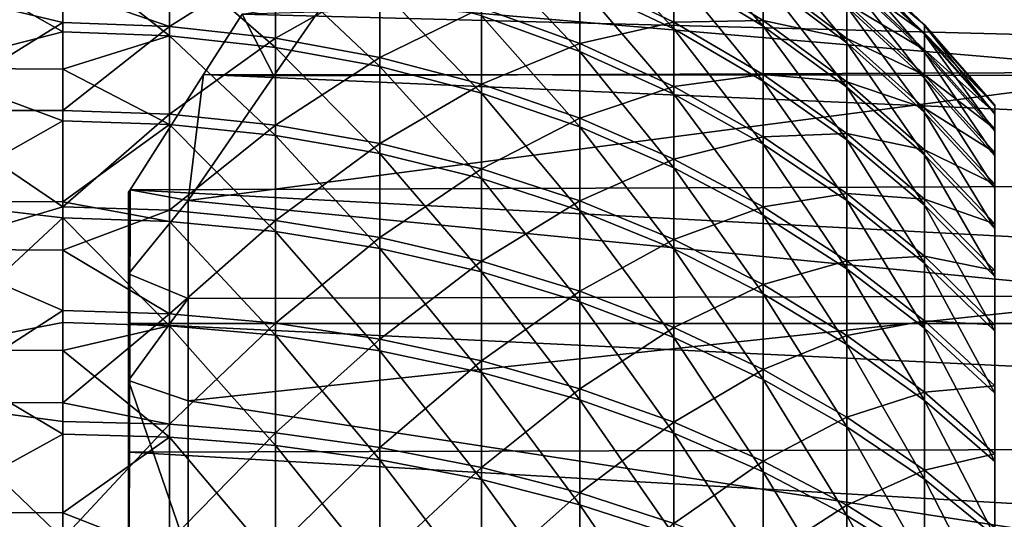
# Model space of a CAD drawing. Extents: x -23 to 60, y -175 to 23.
# Drawn here: x 36 to 45, y 9 to 13 of the extents above; entities that cross this region are included whole.
import ezdxf

# ---------------------------------------------------------------- set-up
doc = ezdxf.new("R2010")
doc.units = 0
doc.layers.add('L2', color=7, linetype='CONTINUOUS')

msp = doc.modelspace()

# ---------------------------------------------------------------- linework, layer by layer
at = {"layer": 'L2', "color": 254}
for points in [[(45.94, 12.64139, 71.98898), (38.89797, 13.24503, 71.25338), (45.94, 14.20481, 69.87615)], [(41.02182, 13.37633, 68.21984), (41.8111, 13.00164, 68.02259), (41.02182, 13.86458, 67.20293)], [(41.02182, 13.86458, 67.20293), (41.8111, 13.00164, 68.02259), (41.8111, 13.47635, 67.03389)], [(41.8111, 13.47635, 67.03389), (42.55936, 13.02497, 66.83735), (41.8111, 13.87674, 66.01283)], [(41.8111, 13.87674, 66.01283), (42.55936, 13.02497, 66.83735), (42.55936, 13.41208, 65.85016)], [(42.55936, 13.41208, 65.85016), (43.2606, 12.88613, 65.66604), (42.55936, 13.72522, 64.83708)], [(42.55936, 13.72522, 64.83708), (43.2606, 12.88613, 65.66604), (43.2606, 13.18712, 64.6923)], [(35.5, 12.67495, 71.11377), (36.69, 12.97696, 70.71469), (35.5, 13.65055, 69.72046)], [(35.5, 13.65055, 69.72046), (36.69, 12.97696, 70.71469), (36.69, 13.65055, 69.72046)], [(37.58479, 13.68665, 52.63252), (37.58479, 13.02289, 51.63526), (36.69, 13.33265, 52.02837)], [(37.58479, 13.61656, 69.69922), (36.69, 13.65055, 69.72046), (37.58479, 12.94463, 70.691)], [(36.69, 13.65055, 69.72046), (36.69, 12.97696, 70.71469), (37.58479, 12.94463, 70.691)], [(37.58479, 13.68665, 52.63252), (38.47242, 13.58443, 52.69523), (37.58479, 13.02289, 51.63526)], [(37.58479, 12.94463, 70.691), (38.47242, 12.8479, 70.62011), (37.58479, 13.61656, 69.69922)], [(37.58479, 13.61656, 69.69922), (38.47242, 12.8479, 70.62011), (38.47242, 13.51486, 69.63567)], [(58.33624, 13.67458, 72.85815), (38.1924, 13.12474, 73.464), (58.33319, 12.602, 73.92076)], [(40.19784, 13.11212, 69.38402), (41.02182, 12.81431, 69.19792), (40.19784, 13.68707, 68.38343)], [(40.19784, 13.68707, 68.38343), (41.02182, 12.81431, 69.19792), (41.02182, 13.37633, 68.21984)], [(43.2606, 13.64908, 61.67546), (43.90921, 13.03189, 61.6501), (43.2606, 13.65326, 60.65628)], [(43.2606, 13.65326, 60.65628), (43.90921, 13.03189, 61.6501), (43.90921, 13.03589, 60.67657)], [(43.2606, 13.65326, 60.65628), (43.90921, 13.03589, 60.67657), (43.2606, 13.58217, 59.63957)], [(43.2606, 13.56963, 62.69155), (43.90921, 12.95601, 62.62068), (43.2606, 13.64908, 61.67546)], [(43.2606, 13.64908, 61.67546), (43.90921, 12.95601, 62.62068), (43.90921, 13.03189, 61.6501)], [(37.58479, 13.02289, 51.63526), (38.47242, 13.58443, 52.69523), (38.47242, 12.92558, 51.70535)], [(38.47242, 13.58443, 52.69523), (39.34577, 13.41497, 52.7992), (38.47242, 12.92558, 51.70535)], [(43.2606, 13.58217, 59.63957), (43.90921, 13.03589, 60.67657), (43.90921, 12.96798, 59.7054)], [(43.2606, 13.58217, 59.63957), (43.90921, 12.96798, 59.7054), (43.2606, 13.43618, 58.63089)], [(43.2606, 13.41537, 63.699), (43.90921, 12.80865, 63.583), (43.2606, 13.56963, 62.69155)], [(43.2606, 13.56963, 62.69155), (43.90921, 12.80865, 63.583), (43.90921, 12.95601, 62.62068)], [(38.47242, 12.8479, 70.62011), (39.34577, 12.68755, 70.50259), (38.47242, 13.51486, 69.63567)], [(38.47242, 13.51486, 69.63567), (39.34577, 12.68755, 70.50259), (39.34577, 13.34626, 69.53032)], [(41.02182, 13.43427, 54.10988), (41.8111, 13.52455, 55.29661), (41.8111, 13.05798, 54.30405)], [(41.8111, 13.52455, 55.29661), (42.55936, 13.45056, 56.47977), (42.55936, 13.07157, 55.48944)], [(41.8111, 13.52455, 55.29661), (42.55936, 13.07157, 55.48944), (41.8111, 13.05798, 54.30405)], [(41.8111, 13.00164, 68.02259), (42.55936, 12.56601, 67.79325), (41.8111, 13.47635, 67.03389)], [(41.8111, 13.47635, 67.03389), (42.55936, 12.56601, 67.79325), (42.55936, 13.02497, 66.83735)], [(42.55936, 13.45056, 56.47977), (43.2606, 13.2161, 57.63574), (43.2606, 12.92312, 56.65957)], [(42.55936, 13.45056, 56.47977), (43.2606, 12.92312, 56.65957), (42.55936, 13.07157, 55.48944)], [(38.47242, 12.92558, 51.70535), (39.34577, 13.41497, 52.7992), (39.34577, 12.76426, 51.82154)], [(39.34577, 13.41497, 52.7992), (40.19784, 13.17964, 52.94358), (39.34577, 12.76426, 51.82154)], [(40.19784, 13.17964, 52.94358), (41.02182, 13.43427, 54.10988), (41.02182, 12.88031, 53.12722)], [(41.02182, 13.43427, 54.10988), (41.8111, 13.05798, 54.30405), (41.02182, 12.88031, 53.12722)], [(41.02182, 12.81431, 69.19792), (41.8111, 12.45522, 68.97353), (41.02182, 13.37633, 68.21984)], [(41.02182, 13.37633, 68.21984), (41.8111, 12.45522, 68.97353), (41.8111, 13.00164, 68.02259)], [(42.55936, 13.02497, 66.83735), (43.2606, 12.51406, 66.61489), (42.55936, 13.41208, 65.85016)], [(42.55936, 13.41208, 65.85016), (43.2606, 12.51406, 66.61489), (43.2606, 12.88613, 65.66604)], [(43.2606, 13.43618, 58.63089), (43.90921, 12.96798, 59.7054), (43.90921, 12.82853, 58.7419)], [(43.2606, 13.43618, 58.63089), (43.90921, 12.82853, 58.7419), (43.2606, 13.2161, 57.63574)], [(43.2606, 13.18712, 64.6923), (43.90921, 12.59062, 64.53182), (43.2606, 13.41537, 63.699)], [(43.2606, 13.41537, 63.699), (43.90921, 12.59062, 64.53182), (43.90921, 12.80865, 63.583)], [(35.5, 12.31799, 50.66397), (35.5, 13.34163, 52.02239), (36.69, 13.05541, 51.61183)], [(35.5, 13.34163, 52.02239), (36.69, 13.33265, 52.02837), (36.69, 13.05541, 51.61183)], [(37.58479, 13.02289, 51.63526), (36.69, 13.05541, 51.61183), (36.69, 13.33265, 52.02837)], [(39.34577, 12.68755, 70.50259), (40.19784, 12.46485, 70.3394), (39.34577, 13.34626, 69.53032)], [(39.34577, 13.34626, 69.53032), (40.19784, 12.46485, 70.3394), (40.19784, 13.11212, 69.38402)], [(38.45898, 12.60849, 71.9594), (38.1924, 13.12474, 73.464), (38.89797, 13.24503, 71.25338)], [(45.94, 12.64139, 71.98898), (38.45898, 12.60849, 71.9594), (38.89797, 13.24503, 71.25338)], [(43.2606, 13.2161, 57.63574), (43.90921, 12.82853, 58.7419), (43.90921, 12.6183, 57.79133)], [(43.2606, 13.2161, 57.63574), (43.90921, 12.6183, 57.79133), (43.2606, 12.92312, 56.65957)], [(58.33319, 12.602, 73.92076), (38.1924, 13.12474, 73.464), (37.87005, 12.62068, 73.93874)], [(38.45898, 12.60849, 71.9594), (37.87005, 12.62068, 73.93874), (38.1924, 13.12474, 73.464)], [(39.34577, 12.76426, 51.82154), (40.19784, 13.17964, 52.94358), (40.19784, 12.54023, 51.98291)], [(40.19784, 13.17964, 52.94358), (41.02182, 12.88031, 53.12722), (40.19784, 12.54023, 51.98291)], [(43.2606, 12.88613, 65.66604), (43.90921, 12.30312, 65.46194), (43.2606, 13.18712, 64.6923)], [(43.2606, 13.18712, 64.6923), (43.90921, 12.30312, 65.46194), (43.90921, 12.59062, 64.53182)], [(36.69, 13.05541, 51.61183), (36.69, 12.31799, 50.66397), (35.5, 12.31799, 50.66397)], [(37.58479, 13.02289, 51.63526), (36.69, 12.31799, 50.66397), (36.69, 13.05541, 51.61183)], [(40.19784, 12.46485, 70.3394), (41.02182, 12.18159, 70.13182), (40.19784, 13.11212, 69.38402)], [(40.19784, 13.11212, 69.38402), (41.02182, 12.18159, 70.13182), (41.02182, 12.81431, 69.19792)], [(41.02182, 12.88031, 53.12722), (41.8111, 13.05798, 54.30405), (41.8111, 12.51938, 53.34865)], [(41.8111, 13.05798, 54.30405), (42.55936, 13.07157, 55.48944), (42.55936, 12.62048, 54.5298)], [(41.8111, 13.05798, 54.30405), (42.55936, 12.62048, 54.5298), (41.8111, 12.51938, 53.34865)], [(42.55936, 13.07157, 55.48944), (43.2606, 12.92312, 56.65957), (43.2606, 12.55885, 55.7077)], [(42.55936, 13.07157, 55.48944), (43.2606, 12.55885, 55.7077), (42.55936, 12.62048, 54.5298)], [(43.90921, 13.03189, 61.6501), (44.5, 12.35923, 61.62246), (43.90921, 13.03589, 60.67657)], [(43.90921, 13.03589, 60.67657), (44.5, 12.35923, 61.62246), (44.5, 12.36303, 60.69868)], [(43.90921, 13.03589, 60.67657), (44.5, 12.36303, 60.69868), (43.90921, 12.96798, 59.7054)], [(35.5, 12.67495, 71.11377), (36.69, 12.66649, 71.10707), (36.69, 12.97696, 70.71469)], [(37.58479, 12.28729, 50.68974), (36.69, 12.31799, 50.66397), (37.58479, 13.02289, 51.63526)], [(37.58479, 12.94463, 70.691), (36.69, 12.97696, 70.71469), (36.69, 12.66649, 71.10707)], [(37.58479, 13.02289, 51.63526), (38.47242, 12.92558, 51.70535), (37.58479, 12.28729, 50.68974)], [(41.8111, 12.45522, 68.97353), (42.55936, 12.03771, 68.71264), (41.8111, 13.00164, 68.02259)], [(41.8111, 13.00164, 68.02259), (42.55936, 12.03771, 68.71264), (42.55936, 12.56601, 67.79325)], [(42.55936, 12.56601, 67.79325), (43.2606, 12.07293, 67.53366), (42.55936, 13.02497, 66.83735)], [(42.55936, 13.02497, 66.83735), (43.2606, 12.07293, 67.53366), (43.2606, 12.51406, 66.61489)], [(43.90921, 12.95601, 62.62068), (44.5, 12.28723, 62.54344), (43.90921, 13.03189, 61.6501)], [(43.90921, 13.03189, 61.6501), (44.5, 12.28723, 62.54344), (44.5, 12.35923, 61.62246)], [(43.90921, 12.96798, 59.7054), (44.5, 12.36303, 60.69868), (44.5, 12.29859, 59.77714)], [(43.90921, 12.96798, 59.7054), (44.5, 12.29859, 59.77714), (43.90921, 12.82853, 58.7419)], [(43.90921, 12.80865, 63.583), (44.5, 12.1474, 63.45658), (43.90921, 12.95601, 62.62068)], [(43.90921, 12.95601, 62.62068), (44.5, 12.1474, 63.45658), (44.5, 12.28723, 62.54344)], [(37.58479, 12.94463, 70.691), (36.69, 12.66649, 71.10707), (37.58479, 12.20129, 71.63045)], [(37.58479, 12.20129, 71.63045), (38.47242, 12.11006, 71.5526), (37.58479, 12.94463, 70.691)], [(37.58479, 12.94463, 70.691), (38.47242, 12.11006, 71.5526), (38.47242, 12.8479, 70.62011)], [(37.58479, 12.28729, 50.68974), (38.47242, 12.92558, 51.70535), (38.47242, 12.19542, 50.76683)], [(38.47242, 12.92558, 51.70535), (39.34577, 12.76426, 51.82154), (38.47242, 12.19542, 50.76683)], [(40.19784, 12.54023, 51.98291), (41.02182, 12.88031, 53.12722), (41.02182, 12.25528, 52.18815)], [(41.02182, 12.88031, 53.12722), (41.8111, 12.51938, 53.34865), (41.02182, 12.25528, 52.18815)], [(43.2606, 12.92312, 56.65957), (43.90921, 12.6183, 57.79133), (43.90921, 12.33845, 56.85887)], [(43.2606, 12.92312, 56.65957), (43.90921, 12.33845, 56.85887), (43.2606, 12.55885, 55.7077)], [(43.2606, 12.51406, 66.61489), (43.90921, 11.94771, 66.36829), (43.2606, 12.88613, 65.66604)], [(43.2606, 12.88613, 65.66604), (43.90921, 11.94771, 66.36829), (43.90921, 12.30312, 65.46194)], [(38.47242, 12.11006, 71.5526), (39.34577, 11.95882, 71.42357), (38.47242, 12.8479, 70.62011)], [(38.47242, 12.8479, 70.62011), (39.34577, 11.95882, 71.42357), (39.34577, 12.68755, 70.50259)], [(41.02182, 12.18159, 70.13182), (41.8111, 11.84005, 69.88152), (41.02182, 12.81431, 69.19792)], [(41.02182, 12.81431, 69.19792), (41.8111, 11.84005, 69.88152), (41.8111, 12.45522, 68.97353)], [(43.90921, 12.82853, 58.7419), (44.5, 12.29859, 59.77714), (44.5, 12.16626, 58.86288)], [(43.90921, 12.82853, 58.7419), (44.5, 12.16626, 58.86288), (43.90921, 12.6183, 57.79133)], [(43.90921, 12.59062, 64.53182), (44.5, 11.94052, 64.35691), (43.90921, 12.80865, 63.583)], [(43.90921, 12.80865, 63.583), (44.5, 11.94052, 64.35691), (44.5, 12.1474, 63.45658)], [(38.47242, 12.19542, 50.76683), (39.34577, 12.76426, 51.82154), (39.34577, 12.04313, 50.89461)], [(39.34577, 12.76426, 51.82154), (40.19784, 12.54023, 51.98291), (39.34577, 12.04313, 50.89461)], [(35.5, 11.55904, 72.39747), (36.69, 12.23179, 71.65646), (35.5, 12.67495, 71.11377)], [(35.5, 12.67495, 71.11377), (36.69, 12.23179, 71.65646), (36.69, 12.66649, 71.10707)], [(36.69, 12.66649, 71.10707), (36.69, 12.23179, 71.65646), (37.58479, 12.20129, 71.63045)], [(45.94, 10.76669, 73.83125), (37.74, 11.566, 73.11569), (45.94, 12.64139, 71.98898)], [(45.94, 12.64139, 71.98898), (37.74, 11.566, 73.11569), (38.45898, 12.60849, 71.9594)], [(39.34577, 11.95882, 71.42357), (40.19784, 11.74879, 71.24437), (39.34577, 12.68755, 70.50259)], [(39.34577, 12.68755, 70.50259), (40.19784, 11.74879, 71.24437), (40.19784, 12.46485, 70.3394)], [(58.33071, 11.72991, 74.78474), (37.87005, 12.62068, 73.93874), (37.25317, 11.65609, 74.84723)], [(37.74, 11.566, 73.11569), (37.25317, 11.65609, 74.84723), (37.87005, 12.62068, 73.93874)], [(37.74, 11.566, 73.11569), (37.87005, 12.62068, 73.93874), (38.45898, 12.60849, 71.9594)], [(58.33319, 12.602, 73.92076), (37.87005, 12.62068, 73.93874), (58.33071, 11.72991, 74.78474)], [(41.8111, 12.51938, 53.34865), (42.55936, 12.62048, 54.5298), (42.55936, 12.09975, 53.6061)], [(42.55936, 12.62048, 54.5298), (43.2606, 12.55885, 55.7077), (43.2606, 12.12528, 54.78533)], [(42.55936, 12.62048, 54.5298), (43.2606, 12.12528, 54.78533), (42.55936, 12.09975, 53.6061)], [(42.55936, 12.03771, 68.71264), (43.2606, 11.56515, 68.41736), (42.55936, 12.56601, 67.79325)], [(42.55936, 12.56601, 67.79325), (43.2606, 11.56515, 68.41736), (43.2606, 12.07293, 67.53366)], [(43.2606, 12.55885, 55.7077), (43.90921, 12.33845, 56.85887), (43.90921, 11.9905, 55.94964)], [(43.2606, 12.55885, 55.7077), (43.90921, 11.9905, 55.94964), (43.2606, 12.12528, 54.78533)], [(43.90921, 12.6183, 57.79133), (44.5, 12.16626, 58.86288), (44.5, 11.96678, 57.96089)], [(43.90921, 12.6183, 57.79133), (44.5, 11.96678, 57.96089), (43.90921, 12.33845, 56.85887)], [(43.90921, 12.30312, 65.46194), (44.5, 11.66771, 65.23949), (43.90921, 12.59062, 64.53182)], [(43.90921, 12.59062, 64.53182), (44.5, 11.66771, 65.23949), (44.5, 11.94052, 64.35691)], [(39.34577, 12.04313, 50.89461), (40.19784, 12.54023, 51.98291), (40.19784, 11.83163, 51.07208)], [(40.19784, 12.54023, 51.98291), (41.02182, 12.25528, 52.18815), (40.19784, 11.83163, 51.07208)], [(40.19784, 11.74879, 71.24437), (41.02182, 11.48164, 71.01644), (40.19784, 12.46485, 70.3394)], [(40.19784, 12.46485, 70.3394), (41.02182, 11.48164, 71.01644), (41.02182, 12.18159, 70.13182)], [(41.02182, 12.25528, 52.18815), (41.8111, 12.51938, 53.34865), (41.8111, 11.9117, 52.43564)], [(41.8111, 12.51938, 53.34865), (42.55936, 12.09975, 53.6061), (41.8111, 11.9117, 52.43564)], [(43.2606, 12.07293, 67.53366), (43.90921, 11.52634, 67.24591), (43.2606, 12.51406, 66.61489)], [(43.2606, 12.51406, 66.61489), (43.90921, 11.52634, 67.24591), (43.90921, 11.94771, 66.36829)], [(41.8111, 11.84005, 69.88152), (42.55936, 11.44296, 69.59052), (41.8111, 12.45522, 68.97353)], [(41.8111, 12.45522, 68.97353), (42.55936, 11.44296, 69.59052), (42.55936, 12.03771, 68.71264)], [(35.5, 12.31799, 50.66397), (36.69, 12.31799, 50.66397), (36.69, 11.51259, 49.77317)], [(35.5, 12.31799, 50.66397), (36.69, 11.51259, 49.77317), (35.5, 11.15797, 49.42)], [(37.58479, 12.28729, 50.68974), (36.69, 11.51259, 49.77317), (36.69, 12.31799, 50.66397)], [(43.90921, 12.33845, 56.85887), (44.5, 11.96678, 57.96089), (44.5, 11.70123, 57.07609)], [(43.90921, 12.33845, 56.85887), (44.5, 11.70123, 57.07609), (43.90921, 11.9905, 55.94964)], [(43.90921, 11.94771, 66.36829), (44.5, 11.33046, 66.09952), (43.90921, 12.30312, 65.46194)], [(43.90921, 12.30312, 65.46194), (44.5, 11.33046, 66.09952), (44.5, 11.66771, 65.23949)], [(44.5, 12.35923, 61.62246), (44.5, 12.29859, 59.77714), (44.5, 12.36303, 60.69868)], [(44.5, 12.28723, 62.54344), (44.5, 12.16626, 58.86288), (44.5, 12.35923, 61.62246)], [(44.5, 12.35923, 61.62246), (44.5, 12.16626, 58.86288), (44.5, 12.29859, 59.77714)], [(35.5, 11.55904, 72.39747), (36.69, 11.5545, 72.3933), (36.69, 12.23179, 71.65646)], [(37.58479, 11.48387, 49.80113), (36.69, 11.51259, 49.77317), (37.58479, 12.28729, 50.68974)], [(37.58479, 12.20129, 71.63045), (36.69, 12.23179, 71.65646), (36.69, 11.5545, 72.3933)], [(37.58479, 12.28729, 50.68974), (38.47242, 12.19542, 50.76683), (37.58479, 11.48387, 49.80113)], [(40.19784, 11.83163, 51.07208), (41.02182, 12.25528, 52.18815), (41.02182, 11.56261, 51.29781)], [(41.02182, 12.25528, 52.18815), (41.8111, 11.9117, 52.43564), (41.02182, 11.56261, 51.29781)], [(44.5, 12.1474, 63.45658), (44.5, 11.96678, 57.96089), (44.5, 12.28723, 62.54344)], [(44.5, 12.28723, 62.54344), (44.5, 11.96678, 57.96089), (44.5, 12.16626, 58.86288)], [(37.58479, 12.20129, 71.63045), (36.69, 11.5545, 72.3933), (37.58479, 11.3906, 72.51243)], [(37.58479, 11.3906, 72.51243), (38.47242, 11.30537, 72.42806), (37.58479, 12.20129, 71.63045)], [(37.58479, 12.20129, 71.63045), (38.47242, 11.30537, 72.42806), (38.47242, 12.11006, 71.5526)], [(37.58479, 11.48387, 49.80113), (38.47242, 12.19542, 50.76683), (38.47242, 11.39795, 49.88479)], [(38.47242, 12.19542, 50.76683), (39.34577, 12.04313, 50.89461), (38.47242, 11.39795, 49.88479)], [(41.02182, 11.48164, 71.01644), (41.8111, 11.15951, 70.7416), (41.02182, 12.18159, 70.13182)], [(41.02182, 12.18159, 70.13182), (41.8111, 11.15951, 70.7416), (41.8111, 11.84005, 69.88152)], [(44.5, 11.94052, 64.35691), (44.5, 11.70123, 57.07609), (44.5, 12.1474, 63.45658)], [(44.5, 12.1474, 63.45658), (44.5, 11.70123, 57.07609), (44.5, 11.96678, 57.96089)], [(38.47242, 11.30537, 72.42806), (39.34577, 11.16407, 72.28822), (38.47242, 12.11006, 71.5526)], [(38.47242, 12.11006, 71.5526), (39.34577, 11.16407, 72.28822), (39.34577, 11.95882, 71.42357)], [(41.8111, 11.9117, 52.43564), (42.55936, 12.09975, 53.6061), (42.55936, 11.51222, 52.72337)], [(42.55936, 12.09975, 53.6061), (43.2606, 12.12528, 54.78533), (43.2606, 11.62477, 53.8975)], [(42.55936, 12.09975, 53.6061), (43.2606, 11.62477, 53.8975), (42.55936, 11.51222, 52.72337)], [(43.2606, 12.12528, 54.78533), (43.90921, 11.9905, 55.94964), (43.90921, 11.57635, 55.06858)], [(43.2606, 12.12528, 54.78533), (43.90921, 11.57635, 55.06858), (43.2606, 11.62477, 53.8975)], [(43.2606, 11.56515, 68.41736), (43.90921, 11.0413, 68.09002), (43.2606, 12.07293, 67.53366)], [(43.2606, 12.07293, 67.53366), (43.90921, 11.0413, 68.09002), (43.90921, 11.52634, 67.24591)], [(38.47242, 11.39795, 49.88479), (39.34577, 12.04313, 50.89461), (39.34577, 11.25551, 50.02348)], [(39.34577, 12.04313, 50.89461), (40.19784, 11.83163, 51.07208), (39.34577, 11.25551, 50.02348)], [(42.55936, 11.44296, 69.59052), (43.2606, 10.99349, 69.26113), (42.55936, 12.03771, 68.71264)], [(42.55936, 12.03771, 68.71264), (43.2606, 10.99349, 69.26113), (43.2606, 11.56515, 68.41736)], [(43.90921, 11.9905, 55.94964), (44.5, 11.70123, 57.07609), (44.5, 11.37106, 56.21332)], [(43.90921, 11.9905, 55.94964), (44.5, 11.37106, 56.21332), (43.90921, 11.57635, 55.06858)], [(39.34577, 11.16407, 72.28822), (40.19784, 10.96784, 72.09399), (39.34577, 11.95882, 71.42357)], [(39.34577, 11.95882, 71.42357), (40.19784, 10.96784, 72.09399), (40.19784, 11.74879, 71.24437)], [(41.02182, 11.56261, 51.29781), (41.8111, 11.9117, 52.43564), (41.8111, 11.23824, 51.56999)], [(41.8111, 11.9117, 52.43564), (42.55936, 11.51222, 52.72337), (41.8111, 11.23824, 51.56999)], [(43.90921, 11.52634, 67.24591), (44.5, 10.93062, 66.93229), (43.90921, 11.94771, 66.36829)], [(43.90921, 11.94771, 66.36829), (44.5, 10.93062, 66.93229), (44.5, 11.33046, 66.09952)], [(44.5, 11.66771, 65.23949), (44.5, 11.37106, 56.21332), (44.5, 11.94052, 64.35691)], [(44.5, 11.94052, 64.35691), (44.5, 11.37106, 56.21332), (44.5, 11.70123, 57.07609)], [(39.34577, 11.25551, 50.02348), (40.19784, 11.83163, 51.07208), (40.19784, 11.05769, 50.21608)], [(40.19784, 11.83163, 51.07208), (41.02182, 11.56261, 51.29781), (40.19784, 11.05769, 50.21608)], [(41.8111, 11.15951, 70.7416), (42.55936, 10.78499, 70.42206), (41.8111, 11.84005, 69.88152)], [(41.8111, 11.84005, 69.88152), (42.55936, 10.78499, 70.42206), (42.55936, 11.44296, 69.59052)], [(58.33071, 11.72991, 74.78474), (37.25317, 11.65609, 74.84723), (58.3332, 10.53545, 75.65445)], [(40.19784, 10.96784, 72.09399), (41.02182, 10.71826, 71.84695), (40.19784, 11.74879, 71.24437)], [(40.19784, 11.74879, 71.24437), (41.02182, 10.71826, 71.84695), (41.02182, 11.48164, 71.01644)], [(37.2507, 10.53605, 75.65487), (37.25317, 11.65609, 74.84723), (37.24, 11.63441, 74.86535)], [(37.24, 10.95225, 74.05239), (37.24, 11.63441, 74.86535), (37.25317, 11.65609, 74.84723)], [(37.24, 10.95225, 74.05239), (37.25317, 11.65609, 74.84723), (37.74, 11.566, 73.11569)], [(37.24, 11.63441, 74.86535), (37.24, 10.66288, 75.62569), (37.2507, 10.53605, 75.65487)], [(37.24, 11.63441, 74.86535), (37.24, 10.95225, 74.05239), (37.24, 10.66288, 75.62569)], [(58.3332, 10.53545, 75.65445), (37.25317, 11.65609, 74.84723), (37.2507, 10.53605, 75.65487)], [(44.5, 11.33046, 66.09952), (44.5, 10.97808, 55.37729), (44.5, 11.66771, 65.23949)], [(44.5, 11.66771, 65.23949), (44.5, 10.97808, 55.37729), (44.5, 11.37106, 56.21332)], [(35.5, 10.31507, 73.5575), (36.69, 11.41909, 72.54063), (35.5, 11.55904, 72.39747)], [(35.5, 11.55904, 72.39747), (36.69, 11.41909, 72.54063), (36.69, 11.5545, 72.3933)], [(37.58479, 11.3906, 72.51243), (36.69, 11.5545, 72.3933), (36.69, 11.41909, 72.54063)], [(37.24, 10.95225, 74.05239), (37.74, 11.566, 73.11569), (37.74, 10.74373, 73.8038)], [(45.94, 10.76669, 73.83125), (37.74, 10.74373, 73.8038), (37.74, 11.566, 73.11569)], [(40.19784, 11.05769, 50.21608), (41.02182, 11.56261, 51.29781), (41.02182, 10.80608, 50.46106)], [(41.02182, 11.56261, 51.29781), (41.8111, 11.23824, 51.56999), (41.02182, 10.80608, 50.46106)], [(42.55936, 11.51222, 52.72337), (43.2606, 11.62477, 53.8975), (43.2606, 11.06007, 53.04905)], [(43.2606, 11.62477, 53.8975), (43.90921, 11.57635, 55.06858), (43.90921, 11.09826, 54.22052)], [(43.2606, 11.62477, 53.8975), (43.90921, 11.09826, 54.22052), (43.2606, 11.06007, 53.04905)], [(43.2606, 10.99349, 69.26113), (43.90921, 10.49525, 68.896), (43.2606, 11.56515, 68.41736)], [(43.2606, 11.56515, 68.41736), (43.90921, 10.49525, 68.896), (43.90921, 11.0413, 68.09002)], [(43.90921, 11.57635, 55.06858), (44.5, 11.37106, 56.21332), (44.5, 10.97808, 55.37729)], [(43.90921, 11.57635, 55.06858), (44.5, 10.97808, 55.37729), (43.90921, 11.09826, 54.22052)], [(35.5, 11.15797, 49.42), (36.69, 11.51259, 49.77317), (36.69, 11.15052, 49.42781)], [(37.58479, 11.48387, 49.80113), (36.69, 11.15052, 49.42781), (36.69, 11.51259, 49.77317)], [(37.58479, 10.61702, 48.97428), (36.69, 11.15052, 49.42781), (37.58479, 11.48387, 49.80113)], [(37.58479, 11.48387, 49.80113), (38.47242, 11.39795, 49.88479), (37.58479, 10.61702, 48.97428)], [(41.02182, 10.71826, 71.84695), (41.8111, 10.41731, 71.54907), (41.02182, 11.48164, 71.01644)], [(41.02182, 11.48164, 71.01644), (41.8111, 10.41731, 71.54907), (41.8111, 11.15951, 70.7416)], [(41.8111, 11.23824, 51.56999), (42.55936, 11.51222, 52.72337), (42.55936, 10.86111, 51.88645)], [(42.55936, 11.51222, 52.72337), (43.2606, 11.06007, 53.04905), (42.55936, 10.86111, 51.88645)], [(43.90921, 11.0413, 68.09002), (44.5, 10.47037, 67.73327), (43.90921, 11.52634, 67.24591)], [(43.90921, 11.52634, 67.24591), (44.5, 10.47037, 67.73327), (44.5, 10.93062, 66.93229)], [(35.5, 10.31507, 73.5575), (36.69, 10.54332, 73.36235), (36.69, 11.41909, 72.54063)], [(37.58479, 11.3906, 72.51243), (36.69, 11.41909, 72.54063), (37.58479, 10.51699, 73.33213)], [(36.69, 11.41909, 72.54063), (36.69, 10.54332, 73.36235), (37.58479, 10.51699, 73.33213)], [(37.58479, 10.61702, 48.97428), (38.47242, 11.39795, 49.88479), (38.47242, 10.53751, 49.06406)], [(37.58479, 10.51699, 73.33213), (38.47242, 10.43822, 73.2417), (37.58479, 11.3906, 72.51243)], [(37.58479, 11.3906, 72.51243), (38.47242, 10.43822, 73.2417), (38.47242, 11.30537, 72.42806)], [(38.47242, 11.39795, 49.88479), (39.34577, 11.25551, 50.02348), (38.47242, 10.53751, 49.06406)], [(42.55936, 10.78499, 70.42206), (43.2606, 10.36108, 70.06038), (42.55936, 11.44296, 69.59052)], [(42.55936, 11.44296, 69.59052), (43.2606, 10.36108, 70.06038), (43.2606, 10.99349, 69.26113)], [(38.47242, 10.43822, 73.2417), (39.34577, 10.30764, 73.0918), (38.47242, 11.30537, 72.42806)], [(38.47242, 11.30537, 72.42806), (39.34577, 10.30764, 73.0918), (39.34577, 11.16407, 72.28822)], [(44.5, 11.33046, 66.09952), (44.5, 10.52442, 54.57257), (44.5, 10.97808, 55.37729)], [(44.5, 11.33046, 66.09952), (44.5, 10.93062, 66.93229), (44.5, 10.47037, 67.73327)], [(44.5, 11.33046, 66.09952), (44.5, 10.47037, 67.73327), (44.5, 10.52442, 54.57257)], [(38.47242, 10.53751, 49.06406), (39.34577, 11.25551, 50.02348), (39.34577, 10.4057, 49.21288)], [(39.34577, 11.25551, 50.02348), (40.19784, 11.05769, 50.21608), (39.34577, 10.4057, 49.21288)], [(41.02182, 10.80608, 50.46106), (41.8111, 11.23824, 51.56999), (41.8111, 10.5027, 50.75645)], [(41.8111, 11.23824, 51.56999), (42.55936, 10.86111, 51.88645), (41.8111, 10.5027, 50.75645)], [(35.5, 11.15797, 49.42), (36.69, 10.64359, 48.94427), (35.5, 9.874272, 48.3041)], [(35.5, 11.15797, 49.42), (36.69, 11.15052, 49.42781), (36.69, 10.64359, 48.94427)], [(37.58479, 10.61702, 48.97428), (36.69, 10.64359, 48.94427), (36.69, 11.15052, 49.42781)], [(39.34577, 10.30764, 73.0918), (40.19784, 10.12629, 72.88361), (39.34577, 11.16407, 72.28822)], [(39.34577, 11.16407, 72.28822), (40.19784, 10.12629, 72.88361), (40.19784, 10.96784, 72.09399)], [(41.8111, 10.41731, 71.54907), (42.55936, 10.06741, 71.20275), (41.8111, 11.15951, 70.7416)], [(41.8111, 11.15951, 70.7416), (42.55936, 10.06741, 71.20275), (42.55936, 10.78499, 70.42206)], [(39.34577, 10.4057, 49.21288), (40.19784, 11.05769, 50.21608), (40.19784, 10.22265, 49.41957)], [(40.19784, 11.05769, 50.21608), (41.02182, 10.80608, 50.46106), (40.19784, 10.22265, 49.41957)], [(42.55936, 10.86111, 51.88645), (43.2606, 11.06007, 53.04905), (43.2606, 10.43424, 52.24463)], [(43.2606, 11.06007, 53.04905), (43.90921, 11.09826, 54.22052), (43.90921, 10.55884, 53.41008)], [(43.2606, 11.06007, 53.04905), (43.90921, 10.55884, 53.41008), (43.2606, 10.43424, 52.24463)], [(43.90921, 11.09826, 54.22052), (44.5, 10.97808, 55.37729), (44.5, 10.52442, 54.57257)], [(43.90921, 11.09826, 54.22052), (44.5, 10.52442, 54.57257), (43.90921, 10.55884, 53.41008)], [(43.2606, 10.36108, 70.06038), (43.90921, 9.891162, 69.65946), (43.2606, 10.99349, 69.26113)], [(43.2606, 10.99349, 69.26113), (43.90921, 9.891162, 69.65946), (43.90921, 10.49525, 68.896)], [(43.90921, 10.49525, 68.896), (44.5, 9.952227, 68.49806), (43.90921, 11.0413, 68.09002)], [(43.90921, 11.0413, 68.09002), (44.5, 9.952227, 68.49806), (44.5, 10.47037, 67.73327)], [(37.24, 10.66288, 75.62569), (37.24, 10.95225, 74.05239), (37.24, 10.05754, 74.75363)], [(37.24, 10.95225, 74.05239), (37.74, 10.74373, 73.8038), (37.24, 10.05754, 74.75363)], [(40.19784, 10.12629, 72.88361), (41.02182, 9.895626, 72.61881), (40.19784, 10.96784, 72.09399)], [(40.19784, 10.96784, 72.09399), (41.02182, 9.895626, 72.61881), (41.02182, 10.71826, 71.84695)], [(41.8111, 10.5027, 50.75645), (42.55936, 10.86111, 51.88645), (42.55936, 10.14997, 51.0999)], [(42.55936, 10.86111, 51.88645), (43.2606, 10.43424, 52.24463), (42.55936, 10.14997, 51.0999)], [(37.74, 10.74373, 73.8038), (37.74, 9.887143, 74.52061), (37.24, 10.05754, 74.75363)], [(45.94, 8.626888, 75.35755), (37.74, 9.887143, 74.52061), (45.94, 10.76669, 73.83125)], [(45.94, 10.76669, 73.83125), (37.74, 9.887143, 74.52061), (37.74, 10.74373, 73.8038)], [(40.19784, 10.22265, 49.41957), (41.02182, 10.80608, 50.46106), (41.02182, 9.989819, 49.68247)], [(41.02182, 10.80608, 50.46106), (41.8111, 10.5027, 50.75645), (41.02182, 9.989819, 49.68247)], [(42.55936, 10.06741, 71.20275), (43.2606, 9.671363, 70.81075), (42.55936, 10.78499, 70.42206)], [(42.55936, 10.78499, 70.42206), (43.2606, 9.671363, 70.81075), (43.2606, 10.36108, 70.06038)], [(35.5, 9.874272, 48.3041), (36.69, 10.64359, 48.94427), (36.69, 9.870357, 48.30886)], [(36.69, 9.870357, 48.30886), (36.69, 10.64359, 48.94427), (37.58479, 10.61702, 48.97428)], [(37.2507, 10.53605, 75.65487), (37.24, 10.66288, 75.62569), (37.24, 9.693195, 76.28564)], [(37.24, 10.66288, 75.62569), (37.24, 10.05754, 74.75363), (37.24, 9.693195, 76.28564)], [(41.02182, 9.895626, 72.61881), (41.8111, 9.617499, 72.29953), (41.02182, 10.71826, 71.84695)], [(41.02182, 10.71826, 71.84695), (41.8111, 9.617499, 72.29953), (41.8111, 10.41731, 71.54907)], [(37.58479, 9.69147, 48.21371), (36.69, 9.870357, 48.30886), (37.58479, 10.61702, 48.97428)], [(37.58479, 10.61702, 48.97428), (38.47242, 10.53751, 49.06406), (37.58479, 9.69147, 48.21371)], [(36.69, 10.30984, 73.55102), (36.69, 10.54332, 73.36235), (35.5, 10.31507, 73.5575)], [(37.58479, 10.51699, 73.33213), (36.69, 10.54332, 73.36235), (36.69, 10.30984, 73.55102)], [(37.58479, 10.51699, 73.33213), (36.69, 10.30984, 73.55102), (37.58479, 9.585226, 74.08507)], [(37.2507, 10.53605, 75.65487), (37.24, 9.693195, 76.28564), (37.24831, 9.457341, 76.43271)], [(58.33532, 9.516939, 76.39603), (37.2507, 10.53605, 75.65487), (37.24831, 9.457341, 76.43271)], [(58.3332, 10.53545, 75.65445), (37.2507, 10.53605, 75.65487), (58.33532, 9.516939, 76.39603)], [(37.58479, 9.69147, 48.21371), (38.47242, 10.53751, 49.06406), (38.47242, 9.618809, 48.30911)], [(37.58479, 9.585226, 74.08507), (38.47242, 9.513348, 73.98908), (37.58479, 10.51699, 73.33213)], [(37.58479, 10.51699, 73.33213), (38.47242, 9.513348, 73.98908), (38.47242, 10.43822, 73.2417)], [(38.47242, 10.53751, 49.06406), (39.34577, 10.4057, 49.21288), (38.47242, 9.618809, 48.30911)], [(41.02182, 9.989819, 49.68247), (41.8111, 10.5027, 50.75645), (41.8111, 9.709078, 49.99946)], [(41.8111, 10.5027, 50.75645), (42.55936, 10.14997, 51.0999), (41.8111, 9.709078, 49.99946)], [(43.2606, 10.43424, 52.24463), (43.90921, 10.55884, 53.41008), (43.90921, 9.961048, 52.64169)], [(43.90921, 10.55884, 53.41008), (44.5, 10.52442, 54.57257), (44.5, 10.01257, 53.80355)], [(43.90921, 10.55884, 53.41008), (44.5, 10.01257, 53.80355), (43.90921, 9.961048, 52.64169)], [(43.90921, 9.891162, 69.65946), (44.5, 9.379013, 69.22249), (43.90921, 10.49525, 68.896)], [(43.90921, 10.49525, 68.896), (44.5, 9.379013, 69.22249), (44.5, 9.952227, 68.49806)], [(44.5, 10.52442, 54.57257), (44.5, 10.47037, 67.73327), (44.5, 9.952227, 68.49806)], [(44.5, 10.52442, 54.57257), (44.5, 9.952227, 68.49806), (44.5, 9.379013, 69.22249)], [(44.5, 10.01257, 53.80355), (44.5, 10.52442, 54.57257), (44.5, 9.445328, 53.07443)], [(44.5, 9.445328, 53.07443), (44.5, 10.52442, 54.57257), (44.5, 6.602245, 71.64131)], [(44.5, 8.080191, 70.53472), (44.5, 6.602245, 71.64131), (44.5, 10.52442, 54.57257)], [(44.5, 8.080191, 70.53472), (44.5, 10.52442, 54.57257), (44.5, 8.753863, 69.90262)], [(44.5, 8.753863, 69.90262), (44.5, 10.52442, 54.57257), (44.5, 9.379013, 69.22249)], [(38.47242, 9.513348, 73.98908), (39.34577, 9.394194, 73.82993), (38.47242, 10.43822, 73.2417)], [(38.47242, 10.43822, 73.2417), (39.34577, 9.394194, 73.82993), (39.34577, 10.30764, 73.0918)], [(38.47242, 9.618809, 48.30911), (39.34577, 10.4057, 49.21288), (39.34577, 9.49835, 48.46727)], [(39.34577, 10.4057, 49.21288), (40.19784, 10.22265, 49.41957), (39.34577, 9.49835, 48.46727)], [(41.8111, 9.617499, 72.29953), (42.55936, 9.294133, 71.92831), (41.8111, 10.41731, 71.54907)], [(41.8111, 10.41731, 71.54907), (42.55936, 9.294133, 71.92831), (42.55936, 10.06741, 71.20275)], [(42.55936, 10.14997, 51.0999), (43.2606, 10.43424, 52.24463), (43.2606, 9.750713, 51.48863)], [(43.2606, 10.43424, 52.24463), (43.90921, 9.961048, 52.64169), (43.2606, 9.750713, 51.48863)], [(36.69, 10.30984, 73.55102), (35.5, 10.31507, 73.5575), (36.69, 9.609249, 74.11716)], [(36.69, 9.609249, 74.11716), (35.5, 10.31507, 73.5575), (35.5, 8.956658, 74.58114)], [(43.2606, 9.671363, 70.81075), (43.90921, 9.232342, 70.37621), (43.2606, 10.36108, 70.06038)], [(43.2606, 10.36108, 70.06038), (43.90921, 9.232342, 70.37621), (43.90921, 9.891162, 69.65946)], [(36.69, 10.30984, 73.55102), (36.69, 9.609249, 74.11716), (37.58479, 9.585226, 74.08507)], [(39.34577, 9.394194, 73.82993), (40.19784, 9.228716, 73.60893), (39.34577, 10.30764, 73.0918)], [(39.34577, 10.30764, 73.0918), (40.19784, 9.228716, 73.60893), (40.19784, 10.12629, 72.88361)], [(39.34577, 9.49835, 48.46727), (40.19784, 10.22265, 49.41957), (40.19784, 9.331062, 48.68691)], [(40.19784, 10.22265, 49.41957), (41.02182, 9.989819, 49.68247), (40.19784, 9.331062, 48.68691)], [(41.8111, 9.709078, 49.99946), (42.55936, 10.14997, 51.0999), (42.55936, 9.382674, 50.36801)], [(42.55936, 10.14997, 51.0999), (43.2606, 9.750713, 51.48863), (42.55936, 9.382674, 50.36801)], [(40.19784, 9.228716, 73.60893), (41.02182, 9.01824, 73.32782), (40.19784, 10.12629, 72.88361)], [(40.19784, 10.12629, 72.88361), (41.02182, 9.01824, 73.32782), (41.02182, 9.895626, 72.61881)], [(42.55936, 9.294133, 71.92831), (43.2606, 8.928118, 71.50812), (42.55936, 10.06741, 71.20275)], [(42.55936, 10.06741, 71.20275), (43.2606, 8.928118, 71.50812), (43.2606, 9.671363, 70.81075)], [(37.24, 9.693195, 76.28564), (37.24, 10.05754, 74.75363), (37.24, 7.883147, 76.10538)], [(37.24, 10.05754, 74.75363), (37.74, 9.887143, 74.52061), (37.74, 8.602907, 75.31898)], [(37.24, 10.05754, 74.75363), (37.74, 8.602907, 75.31898), (37.24, 7.883147, 76.10538)], [(40.19784, 9.331062, 48.68691), (41.02182, 9.989819, 49.68247), (41.02182, 9.118285, 48.96628)], [(41.02182, 9.989819, 49.68247), (41.8111, 9.709078, 49.99946), (41.02182, 9.118285, 48.96628)], [(43.90921, 9.961048, 52.64169), (44.5, 10.01257, 53.80355), (44.5, 9.445328, 53.07443)], [(43.2606, 9.750713, 51.48863), (43.90921, 9.961048, 52.64169), (43.90921, 9.308138, 51.91955)], [(43.90921, 9.961048, 52.64169), (44.5, 9.445328, 53.07443), (43.90921, 9.308138, 51.91955)], [(36.69, 8.734143, 47.48997), (35.5, 8.480961, 47.32849), (35.5, 9.874272, 48.3041)], [(36.69, 8.734143, 47.48997), (35.5, 9.874272, 48.3041), (36.69, 9.715757, 48.18182)], [(35.5, 9.874272, 48.3041), (36.69, 9.870357, 48.30886), (36.69, 9.715757, 48.18182)], [(37.58479, 9.69147, 48.21371), (36.69, 9.715757, 48.18182), (36.69, 9.870357, 48.30886)], [(45.94, 8.626888, 75.35755), (37.74, 8.602907, 75.31898), (37.74, 9.887143, 74.52061)], [(41.02182, 9.01824, 73.32782), (41.8111, 8.764451, 72.98886), (41.02182, 9.895626, 72.61881)], [(41.02182, 9.895626, 72.61881), (41.8111, 8.764451, 72.98886), (41.8111, 9.617499, 72.29953)], [(43.90921, 9.232342, 70.37621), (44.5, 8.753863, 69.90262), (43.90921, 9.891162, 69.65946)], [(43.90921, 9.891162, 69.65946), (44.5, 8.753863, 69.90262), (44.5, 9.379013, 69.22249)], [(42.55936, 9.382674, 50.36801), (43.2606, 9.750713, 51.48863), (43.2606, 9.013221, 50.78517)], [(43.2606, 9.750713, 51.48863), (43.90921, 9.308138, 51.91955), (43.2606, 9.013221, 50.78517)], [(36.69, 8.734143, 47.48997), (36.69, 9.715757, 48.18182), (37.58479, 9.69147, 48.21371)], [(37.58479, 8.712279, 47.52357), (36.69, 8.734143, 47.48997), (37.58479, 9.69147, 48.21371)], [(37.24831, 9.457341, 76.43271), (37.24, 9.693195, 76.28564), (37.24, 9.453638, 76.42635)], [(37.24, 9.693195, 76.28564), (37.24, 7.883147, 76.10538), (37.24, 9.453638, 76.42635)], [(37.58479, 9.69147, 48.21371), (38.47242, 9.618809, 48.30911), (37.58479, 8.712279, 47.52357)], [(41.02182, 9.118285, 48.96628), (41.8111, 9.709078, 49.99946), (41.8111, 8.861721, 49.30314)], [(41.8111, 9.709078, 49.99946), (42.55936, 9.382674, 50.36801), (41.8111, 8.861721, 49.30314)], [(43.2606, 8.928118, 71.50812), (43.90921, 8.522388, 71.04235), (43.2606, 9.671363, 70.81075)], [(43.2606, 9.671363, 70.81075), (43.90921, 8.522388, 71.04235), (43.90921, 9.232342, 70.37621)], [(36.69, 9.609249, 74.11716), (35.5, 8.956658, 74.58114), (36.69, 8.951041, 74.57303)], [(37.58479, 9.585226, 74.08507), (36.69, 9.609249, 74.11716), (36.69, 8.951041, 74.57303)], [(37.58479, 9.585226, 74.08507), (36.69, 8.951041, 74.57303), (37.58479, 8.600398, 74.76715)], [(37.58479, 8.712279, 47.52357), (38.47242, 9.618809, 48.30911), (38.47242, 8.646861, 47.62407)], [(37.58479, 8.600398, 74.76715), (38.47242, 8.535808, 74.66611), (37.58479, 9.585226, 74.08507)], [(37.58479, 9.585226, 74.08507), (38.47242, 8.535808, 74.66611), (38.47242, 9.513348, 73.98908)], [(38.47242, 9.618809, 48.30911), (39.34577, 9.49835, 48.46727), (38.47242, 8.646861, 47.62407)], [(41.8111, 8.764451, 72.98886), (42.55936, 8.469383, 72.59478), (41.8111, 9.617499, 72.29953)], [(41.8111, 9.617499, 72.29953), (42.55936, 8.469383, 72.59478), (42.55936, 9.294133, 71.92831)], [(58.33532, 9.516939, 76.39603), (37.24831, 9.457341, 76.43271), (58.34303, 8.23365, 77.0608)], [(38.47242, 8.535808, 74.66611), (39.34577, 8.428731, 74.4986), (38.47242, 9.513348, 73.98908)], [(38.47242, 9.513348, 73.98908), (39.34577, 8.428731, 74.4986), (39.34577, 9.394194, 73.82993)], [(38.47242, 8.646861, 47.62407), (39.34577, 9.49835, 48.46727), (39.34577, 8.538412, 47.79069)], [(39.34577, 9.49835, 48.46727), (40.19784, 9.331062, 48.68691), (39.34577, 8.538412, 47.79069)], [(37.24831, 9.457341, 76.43271), (37.24, 8.63, 76.91015), (37.24175, 8.250722, 77.09448)], [(37.24831, 9.457341, 76.43271), (37.24, 9.453638, 76.42635), (37.24, 8.63, 76.91015)], [(37.24, 9.453638, 76.42635), (37.24, 7.883147, 76.10538), (37.24, 8.63, 76.91015)], [(58.34303, 8.23365, 77.0608), (37.24831, 9.457341, 76.43271), (37.24175, 8.250722, 77.09448)], [(43.90921, 9.308138, 51.91955), (44.5, 9.445328, 53.07443), (44.5, 8.825785, 52.38919)], [(44.5, 9.445328, 53.07443), (44.5, 6.602245, 71.64131), (44.5, 8.825785, 52.38919)], [(39.34577, 8.428731, 74.4986), (40.19784, 8.280028, 74.26597), (39.34577, 9.394194, 73.82993)], [(39.34577, 9.394194, 73.82993), (40.19784, 8.280028, 74.26597), (40.19784, 9.228716, 73.60893)], [(39.34577, 8.538412, 47.79069), (40.19784, 9.331062, 48.68691), (40.19784, 8.387802, 48.02209)], [(40.19784, 9.331062, 48.68691), (41.02182, 9.118285, 48.96628), (40.19784, 8.387802, 48.02209)], [(41.8111, 8.861721, 49.30314), (42.55936, 9.382674, 50.36801), (42.55936, 8.563426, 49.69479)], [(42.55936, 9.382674, 50.36801), (43.2606, 9.013221, 50.78517), (42.55936, 8.563426, 49.69479)], [(42.55936, 8.469383, 72.59478), (43.2606, 8.1354, 72.14871), (42.55936, 9.294133, 71.92831)], [(42.55936, 9.294133, 71.92831), (43.2606, 8.1354, 72.14871), (43.2606, 8.928118, 71.50812)], [(43.2606, 9.013221, 50.78517), (43.90921, 9.308138, 51.91955), (43.90921, 8.603679, 51.24759)], [(43.90921, 9.308138, 51.91955), (44.5, 8.825785, 52.38919), (43.90921, 8.603679, 51.24759)], [(40.19784, 8.280028, 74.26597), (41.02182, 8.090886, 73.97009), (40.19784, 9.228716, 73.60893)], [(40.19784, 9.228716, 73.60893), (41.02182, 8.090886, 73.97009), (41.02182, 9.01824, 73.32782)], [(43.90921, 8.522388, 71.04235), (44.5, 8.080191, 70.53472), (43.90921, 9.232342, 70.37621)], [(43.90921, 9.232342, 70.37621), (44.5, 8.080191, 70.53472), (44.5, 8.753863, 69.90262)], [(40.19784, 8.387802, 48.02209), (41.02182, 9.118285, 48.96628), (41.02182, 8.196237, 48.31642)], [(41.02182, 9.118285, 48.96628), (41.8111, 8.861721, 49.30314), (41.02182, 8.196237, 48.31642)], [(41.02182, 8.090886, 73.97009), (41.8111, 7.862823, 73.61332), (41.02182, 9.01824, 73.32782)], [(41.02182, 9.01824, 73.32782), (41.8111, 7.862823, 73.61332), (41.8111, 8.764451, 72.98886)], [(42.55936, 8.563426, 49.69479), (43.2606, 9.013221, 50.78517), (43.2606, 8.22579, 50.1381)], [(43.2606, 9.013221, 50.78517), (43.90921, 8.603679, 51.24759), (43.2606, 8.22579, 50.1381)], [(36.69, 8.951041, 74.57303), (35.5, 8.956658, 74.58114), (36.69, 8.621986, 74.80092)], [(36.69, 8.621986, 74.80092), (35.5, 8.956658, 74.58114), (35.5, 7.498686, 75.45717)], [(37.58479, 8.600398, 74.76715), (36.69, 8.951041, 74.57303), (36.69, 8.621986, 74.80092)], [(43.2606, 8.1354, 72.14871), (43.90921, 7.765176, 71.65425), (43.2606, 8.928118, 71.50812)], [(43.2606, 8.928118, 71.50812), (43.90921, 7.765176, 71.65425), (43.90921, 8.522388, 71.04235)]]:
    msp.add_3dface(points, dxfattribs=at)

doc.saveas('drawing.dxf')
